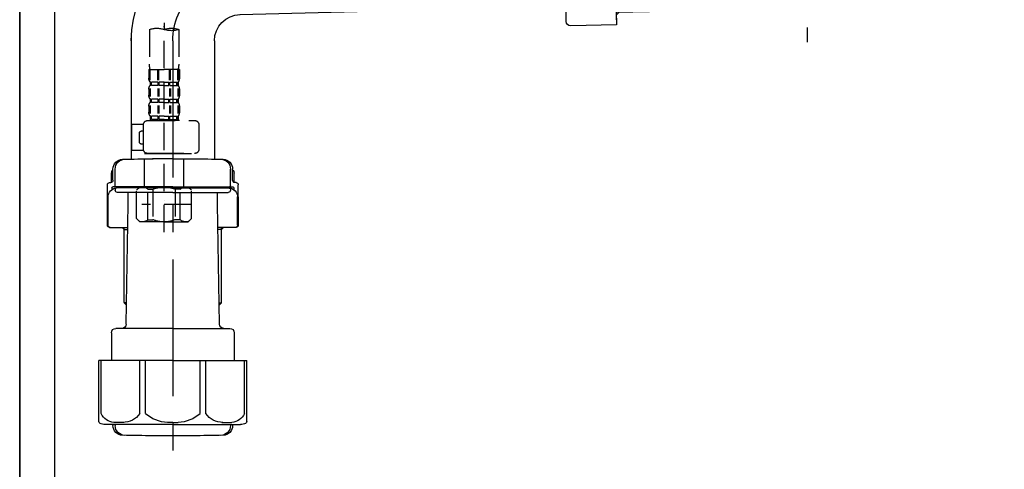
# Model space of a CAD drawing. Extents: x 0 to 26473, y -25 to 8845.
# Drawn here: x 4140 to 4590, y 2387 to 2592 of the extents above; entities that cross this region are included whole.
import ezdxf

# ---------------------------------------------------------------- set-up
doc = ezdxf.new("R2010")
doc.units = 0
doc.header["$LTSCALE"] = 50
doc.header["$MEASUREMENT"] = 0
for name, pattern in [('CENTER', [2, 1.25, -0.25, 0.25, -0.25]), ('CENTER2', [1.125, 0.75, -0.125, 0.125, -0.125]), ('DASHED', [0.75, 0.5, -0.25])]:
    doc.linetypes.add(name, pattern=pattern)
for name, color, linetype in [('111-壁仕上', 3, 'CONTINUOUS'), ('122-扉', 6, 'CONTINUOUS'), ('150-機器', 8, 'CONTINUOUS')]:
    doc.layers.add(name, color=color, linetype=linetype)

# ---------------------------------------------------------------- blocks, each defined once
blk = doc.blocks.new('F402_D')
at = {"layer": '150-機器', "color": 13, "linetype": 'CENTER2'}
blk.add_line((3.99, -38.38), (3.99, -310.13), dxfattribs=at)
at = {"layer": '150-機器', "color": 13, "linetype": 'DASHED', "ltscale": 0.5}
for p, q in [((-2.69, -310.13), (-2.69, -326.01)), ((3.99, -402.9), (3.99, -308.59)), ((10.67, -310.13), (10.67, -326.01)), ((-2.99, -328.44), (-2.99, -332.48)), ((-2.99, -328.44), (3.99, -328.44)), ((-2.55, -333.35), (-2.55, -328.44)), ((-2.36, -333.35), (-2.36, -328.44)), ((1.09, -333.35), (1.09, -328.44)), ((1.55, -333.35), (1.55, -328.44)), ((10.97, -328.44), (3.99, -328.44)), ((6.43, -333.35), (6.43, -328.44)), ((6.89, -333.35), (6.89, -328.44)), ((10.34, -333.35), (10.34, -328.44)), ((10.53, -333.35), (10.53, -328.44)), ((10.97, -328.44), (10.97, -332.48)), ((-2.99, -337.46), (-2.99, -340.26)), ((-2.55, -337.12), (-2.55, -340.82)), ((-2.39, -334.22), (-2.39, -335.72)), ((-2, -334.22), (-2.39, -334.22)), ((-2, -335.72), (-2.39, -335.72)), ((-2.36, -337.12), (-2.36, -340.82)), ((-2, -335.72), (-2, -334.22)), ((-1.81, -335.72), (-1.81, -334.22)), ((1.32, -334.22), (-1.81, -334.22)), ((1.32, -335.72), (-1.81, -335.72)), ((1.09, -337.12), (1.09, -340.82)), ((1.32, -335.72), (1.32, -334.22)), ((1.55, -337.12), (1.55, -340.82)), ((1.78, -335.72), (1.78, -334.22)), ((3.99, -334.22), (1.78, -334.22)), ((3.99, -335.72), (1.78, -335.72)), ((3.99, -334.22), (6.2, -334.22)), ((3.99, -335.72), (6.2, -335.72)), ((6.2, -335.72), (6.2, -334.22)), ((6.43, -337.12), (6.43, -340.82)), ((6.66, -335.72), (6.66, -334.22)), ((6.66, -334.22), (9.79, -334.22)), ((6.66, -335.72), (9.79, -335.72)), ((6.89, -337.12), (6.89, -340.82)), ((9.79, -335.72), (9.79, -334.22)), ((9.98, -335.72), (9.98, -334.22)), ((9.98, -334.22), (10.37, -334.22)), ((9.98, -335.72), (10.37, -335.72)), ((10.34, -337.12), (10.34, -340.82)), ((10.37, -334.22), (10.37, -335.72)), ((10.53, -337.12), (10.53, -340.82)), ((10.97, -337.46), (10.97, -340.26)), ((-2.39, -342), (-2.39, -343.5)), ((-2, -342), (-2.39, -342)), ((-2, -343.5), (-2, -342)), ((-1.81, -343.5), (-1.81, -342)), ((1.32, -342), (-1.81, -342)), ((1.32, -343.5), (1.32, -342)), ((1.78, -343.5), (1.78, -342)), ((3.99, -342), (1.78, -342)), ((3.99, -342), (6.2, -342)), ((6.2, -343.5), (6.2, -342)), ((6.66, -343.5), (6.66, -342)), ((6.66, -342), (9.79, -342)), ((9.79, -343.5), (9.79, -342)), ((9.98, -343.5), (9.98, -342)), ((9.98, -342), (10.37, -342)), ((10.37, -342), (10.37, -343.5)), ((-2.99, -345.24), (-2.99, -348.03)), ((-2.55, -344.93), (-2.55, -348.63)), ((-2, -343.5), (-2.39, -343.5)), ((-2.36, -344.93), (-2.36, -348.63)), ((1.32, -343.5), (-1.81, -343.5)), ((1.09, -344.93), (1.09, -348.63)), ((1.55, -344.93), (1.55, -348.63)), ((3.99, -343.5), (1.78, -343.5)), ((3.99, -343.5), (6.2, -343.5)), ((6.43, -344.93), (6.43, -348.63)), ((6.66, -343.5), (9.79, -343.5)), ((6.89, -344.93), (6.89, -348.63)), ((9.98, -343.5), (10.37, -343.5)), ((10.34, -344.93), (10.34, -348.63)), ((10.53, -344.93), (10.53, -348.63)), ((10.97, -345.24), (10.97, -348.03)), ((-2, -349.78), (-2.39, -349.78)), ((-2.39, -349.78), (-2.39, -351.78)), ((-2, -351.28), (-2, -349.78)), ((1.32, -349.78), (-1.81, -349.78)), ((-1.81, -351.28), (-1.81, -349.78)), ((1.32, -351.28), (1.32, -349.78)), ((3.99, -349.78), (1.78, -349.78)), ((1.78, -351.28), (1.78, -349.78)), ((3.99, -349.78), (6.2, -349.78)), ((6.2, -351.28), (6.2, -349.78)), ((6.66, -349.78), (9.79, -349.78)), ((6.66, -351.28), (6.66, -349.78)), ((9.79, -351.28), (9.79, -349.78)), ((9.98, -349.78), (10.37, -349.78)), ((9.98, -351.28), (9.98, -349.78)), ((10.37, -349.78), (10.37, -351.78)), ((-11.97, -364.84), (-11.97, -353.77)), ((11.47, -351.78), (-9.97, -351.78)), ((-3.09, -351.78), (3.99, -351.78)), ((-2, -351.28), (-2.39, -351.28)), ((1.32, -351.28), (-1.81, -351.28)), ((3.99, -351.28), (1.78, -351.28)), ((3.99, -351.28), (6.2, -351.28)), ((6.66, -351.28), (9.79, -351.28)), ((9.98, -351.28), (10.37, -351.28)), ((13.45, -353.57), (18.75, -353.57)), ((13.46, -364.84), (13.46, -353.77)), ((18.75, -365.54), (18.75, -353.57)), ((14.26, -356.56), (13.46, -356.56)), ((15.26, -361.55), (15.26, -357.56)), ((13.46, -362.55), (14.26, -362.55)), ((3.99, -366.84), (-9.97, -366.84)), ((-4.89, -366.84), (-4.99, -366.93)), ((-4.99, -366.93), (3.99, -366.93)), ((-4.99, -382.19), (-4.99, -366.93)), ((3.99, -366.84), (11.47, -366.84)), ((12.97, -366.93), (3.99, -366.93)), ((12.87, -366.84), (12.97, -366.93)), ((12.97, -382.19), (12.97, -366.93)), ((13.34, -365.54), (18.75, -365.54)), ((-8.58, -383.69), (-7.08, -382.19)), ((-7.08, -382.19), (3.99, -382.19)), ((-5.94, -382.19), (3.99, -382.19)), ((13.92, -382.19), (3.99, -382.19)), ((15.06, -382.19), (3.99, -382.19)), ((16.56, -383.69), (15.06, -382.19)), ((-8.58, -396.66), (-8.58, -383.69)), ((-3.38, -383.19), (-1.14, -383.19)), ((-3.38, -397.15), (-3.38, -383.19)), ((-1.14, -383.19), (-1.14, -397.15)), ((11.35, -383.19), (9.12, -383.19)), ((9.12, -383.19), (9.12, -397.15)), ((11.35, -397.15), (11.35, -383.19)), ((16.56, -396.66), (16.56, -383.69)), ((-8.58, -390.17), (14.21, -390.17)), ((3.99, -388.18), (4.03, -388.18)), ((-8.58, -396.66), (-7.08, -398.15)), ((3.99, -398.15), (-7.08, -398.15)), ((-3.38, -397.15), (-1.14, -397.15)), ((3.99, -398.15), (15.06, -398.15)), ((11.35, -397.15), (9.12, -397.15)), ((16.56, -396.66), (15.06, -398.15))]:
    blk.add_line(p, q, dxfattribs=at)
for centre, radius, start, end in [((0.65, -319.58), 10.02, 70.5288, 109.4712), ((0.65, -300.68), 10.02, 250.5288, 289.4712), ((7.33, -319.58), 10.02, 70.5288, 109.4712), ((7.28, -326.01), 9.97, 180, 194.0699), ((0.7, -326.01), 9.97, 345.9301, 0), ((-0.15, -332.48), 2.84, 180, 217.8493), ((8.13, -332.48), 2.84, 322.1507, 0), ((-0.15, -337.46), 2.84, 142.1507, 180), ((8.13, -337.46), 2.84, 0, 37.8493), ((-0.15, -340.26), 2.84, 180, 217.8493), ((8.13, -340.26), 2.84, 322.1507, 0), ((-0.15, -345.24), 2.84, 142.1507, 180), ((8.13, -345.24), 2.84, 0, 37.8493), ((-0.15, -348.03), 2.84, 180, 217.8493), ((8.13, -348.03), 2.84, 322.1507, 0), ((-9.97, -353.77), 1.99, 90, 180), ((11.47, -353.77), 1.99, 0, 90), ((14.26, -357.56), 0.997, 0, 90), ((14.26, -361.55), 0.997, 270, 0), ((-9.97, -364.84), 1.99, 180.001, 270), ((11.47, -364.84), 1.99, 270, 359.999), ((-5.98, -386.08), 3.89, 48.036, 110.221), ((3.96, -396.08), 13.89, 89.864, 111.555), ((4.02, -396.08), 13.89, 68.445, 90.136), ((13.95, -386.08), 3.89, 69.779, 131.964), ((-5.98, -394.26), 3.89, 249.779, 311.964), ((3.99, -384.43), 13.72, 248.018, 270), ((3.99, -384.43), 13.72, 270, 291.982), ((13.95, -394.26), 3.89, 228.036, 290.221)]:
    blk.add_arc(centre, radius, start, end, dxfattribs=at)
blk = doc.blocks.new('排水ﾄﾗｯﾌﾟ-2')
at = {"layer": '150-機器'}
for p, q in [((-89, 0), (0, 0)), ((89, 0), (0, 0)), ((-87.11, -3.02), (-89.43, -1.9)), ((89, -3.6), (-89, -3.6)), ((-89, -3.6), (-89, -6.1)), ((-87.11, -3.02), (87.11, -3.02)), ((87.11, -3.02), (89.43, -1.9)), ((89, -3.6), (89, -6.1)), ((-89.5, -9.6), (-89.5, -6.1)), ((89.5, -6.1), (-89.5, -6.1)), ((89.5, -9.6), (89.5, -6.1)), ((-88.75, -20.6), (-88.75, -10.6)), ((88.54, -10.6), (-88.54, -10.6)), ((-81.25, -11.24), (-88.54, -10.6)), ((-81.25, -19.45), (-81.25, -11.24)), ((-3.4, -11.24), (-81.25, -11.24)), ((3.4, -11.24), (81.25, -11.24)), ((81.25, -11.24), (88.54, -10.6)), ((81.25, -19.45), (81.25, -11.24)), ((88.75, -20.6), (88.75, -10.6)), ((-80.74, -22.6), (-86.75, -22.6)), ((0, -25.1), (-79.5, -25.1)), ((0, -25.1), (79.5, -25.1)), ((80.74, -22.6), (86.75, -22.6)), ((-71, -31.9), (-69.12, -52.21)), ((71, -31.9), (69.8, -42.84)), ((88.38, -39.59), (87.24, -95.58)), ((88.29, -44.06), (88.38, -39.59)), ((88.38, -39.59), (109.28, -40.02)), ((69.8, -42.84), (67.09, -67.49)), ((86.94, -45.37), (88.29, -44.06)), ((110.18, -94.05), (111.24, -42.06)), ((88.27, -45.39), (71.75, -45.06)), ((254.91, -52.76), (111.1, -49.06)), ((260.02, -52.86), (253.21, -52.72)), ((-23.79, -82.08), (-56.64, -68.95)), ((-16.96, -83.51), (46.08, -85.37)), ((47.85, -85.75), (55.12, -88.78)), ((87.36, -89.78), (56.94, -89.16)), ((86.03, -89.76), (87.33, -91.11)), ((259.31, -90.86), (110.32, -87.05)), ((87.33, -91.11), (87.24, -95.58)), ((87.24, -95.58), (108.14, -96.01)), ((271, -102.85), (271, -156.93)), ((309, -101.56), (309, -156.93)), ((309, -102.85), (309, -156.93)), ((290, -156.85), (280.65, -156.85)), ((290, -156.85), (299.35, -156.85)), ((262.65, -166.65), (262.65, -161.51)), ((262.65, -166.65), (262.65, -161.52)), ((263.65, -169.15), (263.65, -161.49)), ((316.35, -169.15), (316.35, -161.49)), ((317.35, -166.65), (317.35, -161.51)), ((317.35, -166.65), (317.35, -161.52)), ((262, -167.58), (262, -163.35)), ((318, -167.58), (318, -163.35)), ((260.1, -187.15), (260.1, -168.65)), ((261.1, -167.65), (261.65, -167.65)), ((262.1, -170.15), (262.1, -170.89)), ((290, -169.65), (262.6, -169.65)), ((263.65, -170.65), (263.65, -171.15)), ((290, -170.15), (264.1, -170.15)), ((268.5, -170.15), (268.5, -169.65)), ((290, -169.65), (317.4, -169.65)), ((290, -170.15), (315.9, -170.15)), ((311.5, -170.15), (311.5, -169.65)), ((316.35, -170.65), (316.35, -171.15)), ((317.9, -170.15), (317.9, -170.89)), ((318.9, -167.65), (318.35, -167.65)), ((319.9, -187.15), (319.9, -168.65)), ((260.1, -174.15), (260.1, -187.15)), ((260.42, -187.15), (260.42, -174.15)), ((290, -172.15), (264.65, -172.15)), ((269.6, -177.55), (269.6, -172.15)), ((290, -172.15), (315.35, -172.15)), ((310.4, -177.55), (310.4, -172.15)), ((319.58, -187.15), (319.58, -174.15)), ((319.9, -174.15), (319.9, -187.15)), ((268.68, -232.38), (269.6, -177.55)), ((311.32, -232.38), (310.4, -177.55)), ((261.1, -188.15), (269.42, -188.15)), ((267.8, -189.15), (266.8, -188.15)), ((267.8, -222.47), (267.8, -188.15)), ((318.9, -188.15), (310.58, -188.15)), ((312.2, -222.47), (312.2, -188.15)), ((312.2, -189.15), (313.2, -188.15)), ((267.8, -189.15), (269.41, -189.15)), ((312.2, -189.15), (310.59, -189.15)), ((268.85, -222.66), (267.84, -222.66)), ((267.93, -222.8), (268.83, -223.8)), ((311.15, -222.66), (312.16, -222.66)), ((312.07, -222.8), (311.17, -223.8)), ((261.9, -236.35), (261.9, -249.06)), ((290, -234.35), (263.9, -234.35)), ((290, -234.35), (316.1, -234.35)), ((318.1, -236.35), (318.1, -249.06)), ((290, -249.06), (256.2, -249.06)), ((256.2, -276.93), (256.2, -249.06)), ((290, -249.06), (323.8, -249.06)), ((323.8, -276.93), (323.8, -249.06)), ((290, -278.36), (259, -278.36)), ((262.65, -278.36), (262.65, -278.77)), ((263.65, -278.36), (263.65, -278.8)), ((290, -278.36), (321, -278.36)), ((316.35, -278.36), (316.35, -278.8)), ((317.35, -278.36), (317.35, -278.77)), ((281, -283.45), (299, -283.45))]:
    blk.add_line(p, q, dxfattribs=at)
at = {"layer": '150-機器', "color": 13, "linetype": 'CENTER'}
for p, q in [((0, 3.22), (0, -103.46)), ((259.63, -71.86), (244.49, -71.55)), ((290, -102.85), (290, -290.21))]:
    blk.add_line(p, q, dxfattribs=at)
at = {"layer": '150-機器', "ltscale": 0.1}
for p, q in [((-63.61, -11.24), (-63.61, -20.6)), ((-60.21, -11.24), (-60.21, -20.6)), ((-54.86, -11.24), (-54.86, -21.6)), ((-3.4, -11.24), (0, -10.6)), ((-3.4, -20.6), (-3.4, -11.24)), ((3.4, -11.24), (0, -10.6)), ((3.4, -20.6), (3.4, -11.24)), ((54.86, -11.24), (54.86, -21.6)), ((60.21, -11.24), (60.21, -20.6)), ((63.61, -11.24), (63.61, -20.6)), ((-55.86, -22.6), (-61.61, -22.6)), ((0, -22.6), (-1.4, -22.6)), ((0, -22.6), (1.4, -22.6)), ((55.86, -22.6), (61.61, -22.6))]:
    blk.add_line(p, q, dxfattribs=at)
at = {"layer": '150-機器', "color": 13, "ltscale": 0.1}
for p, q in [((257.28, -273.36), (257.28, -249.06)), ((274.92, -273.36), (274.92, -249.06)), ((277.53, -273.36), (277.53, -249.06)), ((302.47, -273.36), (302.47, -249.06)), ((305.08, -273.36), (305.08, -249.06)), ((322.72, -273.36), (322.72, -249.06)), ((267.63, -277.36), (263.1, -277.36)), ((290, -277.36), (287.5, -277.36)), ((290, -277.36), (292.5, -277.36)), ((312.37, -277.36), (316.9, -277.36))]:
    blk.add_line(p, q, dxfattribs=at)
at = {"layer": '150-機器'}
for centre, radius, start, end in [((-89, -1), 1, 90, 244.3866), ((89, -1), 1, 295.6134, 90), ((-88.5, -9.6), 1, 180, 270), ((88.5, -9.6), 1, 270, 0), ((-86.75, -20.6), 2, 180, 270), ((-71.25, -19.45), 10, 180, 214.4115), ((71.25, -19.45), 10, 325.5885, 360), ((86.75, -20.6), 2, 270, 0), ((-85.97, -32.83), 15, 3.5618, 31.0281), ((85.97, -32.83), 15, 148.9719, 176.4382), ((109.24, -42.02), 2, 358.8333, 88.8333), ((71.79, -43.06), 2, 173.7289, 268.8333), ((-49.21, -50.38), 20, 185.2739, 248.1969), ((259, -102.85), 50, 360, 88.8333), ((47.2, -65.42), 20, 265.4384, 354.0552), ((-16.37, -63.51), 20, 248.1969, 268.3029), ((45.93, -90.37), 5, 67.4068, 88.3029), ((57.04, -84.17), 5, 247.4068, 268.8333), ((108.18, -94.01), 2, 268.8333, 358.8333), ((259, -102.85), 12, 360, 88.8333), ((267.15, -161.52), 4.5, 91.4252, 180), ((268.15, -161.49), 4.5, 91.3223, 180), ((281, -718.2), 561.35, 90, 91.4252), ((299, -718.2), 561.35, 88.5748, 90), ((311.85, -161.49), 4.5, 0, 88.6777), ((312.85, -161.52), 4.5, 0, 88.5748), ((264, -163.35), 2, 132.454, 180), ((316, -163.35), 2, 0, 47.546), ((261.1, -168.65), 1, 90, 180), ((264.42, -174.15), 4, 93.5454, 180), ((261.65, -166.65), 1, 270, 0), ((261.65, -166.65), 1, 270, 0), ((262.6, -170.15), 0.5, 90, 180), ((264.15, -169.15), 0.5, 180, 270), ((264.15, -170.65), 0.5, 90, 180), ((315.58, -174.15), 4, 0, 86.4546), ((315.85, -169.15), 0.5, 270, 0), ((315.85, -170.65), 0.5, 0, 90), ((318.35, -166.65), 1, 180, 270), ((318.35, -166.65), 1, 180, 270), ((317.4, -170.15), 0.5, 0, 90), ((318.9, -168.65), 1, 0, 90), ((264.65, -171.15), 1, 180, 270), ((315.35, -171.15), 1, 270, 0), ((261.1, -187.15), 1, 180, 270), ((261.1, -187.15), 1, 180, 270), ((261.42, -187.15), 1, 180, 270), ((318.58, -187.15), 1, 270, 0), ((318.9, -187.15), 1, 270, 0), ((318.9, -187.15), 1, 270, 0), ((268.3, -222.47), 0.5, 180, 221.9647), ((311.7, -222.47), 0.5, 318.0353, 0), ((266.68, -232.35), 2, 270, 359.0418), ((313.32, -232.35), 2, 185.6763, 270), ((263.9, -236.35), 2, 90, 180), ((316.1, -236.35), 2, 0, 90), ((257.2, -276.93), 1, 180, 243.2563), ((259, -273.36), 5, 243.2563, 270), ((267.15, -278.77), 4.5, 180, 268.5748), ((268.15, -278.8), 4.5, 180, 268.6777), ((311.85, -278.8), 4.5, 271.3223, 0), ((312.85, -278.77), 4.5, 271.4252, 0), ((321, -273.36), 5, 270, 296.7437), ((322.8, -276.93), 1, 296.7437, 360), ((281, 277.91), 561.35, 268.5748, 270), ((299, 277.91), 561.35, 270, 271.4252)]:
    blk.add_arc(centre, radius, start, end, dxfattribs=at)
at = {"layer": '150-機器', "ltscale": 0.1}
for centre, radius, start, end in [((-61.61, -20.6), 2, 180, 270), ((-58.21, -20.6), 2, 180, 270), ((-55.86, -21.6), 1, 270, 0), ((-1.4, -20.6), 2, 180, 270), ((1.4, -20.6), 2, 270, 0), ((55.86, -21.6), 1, 180, 270), ((58.21, -20.6), 2, 270, 0), ((61.61, -20.6), 2, 270, 0)]:
    blk.add_arc(centre, radius, start, end, dxfattribs=at)
at = {"layer": '150-機器', "color": 13, "linetype": 'CENTER'}
blk.add_arc((259, -102.85), 31, 360, 88.8333, dxfattribs=at)
at = {"layer": '150-機器', "color": 13, "ltscale": 0.1}
for centre, radius, start, end in [((263.56, -270.45), 6.92, 204.8352, 266.1563), ((267.36, -268.23), 9.13, 268.3376, 325.848), ((287.98, -261.73), 15.64, 228.0486, 268.2381), ((292.02, -261.73), 15.64, 271.7619, 311.9514), ((312.64, -268.23), 9.13, 214.152, 271.6624), ((316.44, -270.45), 6.92, 273.8437, 335.1648)]:
    blk.add_arc(centre, radius, start, end, dxfattribs=at)

msp = doc.modelspace()

# ---------------------------------------------------------------- linework, layer by layer
at = {"layer": '111-壁仕上', "color": 253, "linetype": 'CENTER', "ltscale": 2}
msp.add_line((4139.99, 5163.5), (4139.99, 1193.36), dxfattribs=at)
at = {"layer": '111-壁仕上', "ltscale": 2}
msp.add_line((4139.99, 2035.11), (4139.99, 4435.11), dxfattribs=at)
at = {"layer": '122-扉', "color": 253}
msp.add_lwpolyline([(4155.99, 2855.11), (4139.99, 2855.11), (4139.99, 2185.11), (4155.99, 2185.11)], close=True, dxfattribs=at)

# ---------------------------------------------------------------- block references
at = {"layer": '150-機器', "xscale": -1}
for name, p in [('F402_D', (4209.99, 2897.81)), ('排水ﾄﾗｯﾌﾟ-2', (4499.99, 2685.32))]:
    msp.add_blockref(name, p, dxfattribs=at)

doc.saveas('drawing.dxf')
